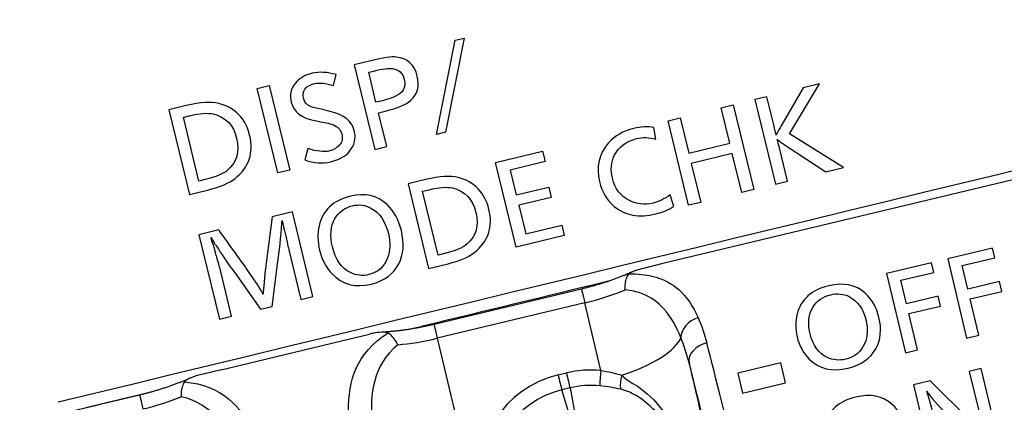
# Model space of a CAD drawing. Units: millimetres. Extents: x 0 to 298, y 0 to 210.
# Drawn here: x 161 to 167, y 93 to 95 of the extents above; entities that cross this region are included whole.
import ezdxf

# ---------------------------------------------------------------- set-up
doc = ezdxf.new("R2010")
doc.units = ezdxf.units.MM
doc.layers.get('0').update_dxf_attribs({"linetype": 'CONTINUOUS'})
doc.layers.get('Defpoints').update_dxf_attribs({"linetype": 'CONTINUOUS'})
for name, color, linetype in [('1', 7, 'CONTINUOUS'), ('2', 7, 'CONTINUOUS'), ('3', 7, 'CONTINUOUS')]:
    doc.layers.add(name, color=color, linetype=linetype)
doc.styles.add('IDEAS_KANJI', font='simplex.shx', dxfattribs={"bigfont": 'bigfont'})
doc.dimstyles.new('PBS', dxfattribs={"dimtxt": 1.25, "dimasz": 1, "dimexe": 0.25, "dimexo": 0.25, "dimgap": 0.3, "dimtad": 1, "dimtoh": 1, "dimdec": 0, "dimzin": 0, "dimdsep": 46, "dimtxsty": 'IDEAS_KANJI', "dimblk": 'OPEN', "dimcen": 0, "dimclrd": 1, "dimclre": 1, "dimclrt": 1, "dimadec": 0, "dimazin": 0, "dimtfac": 1, "dimtdec": 0, "dimtmove": 0, "dimatfit": 3, "dimldrblk": 'OPEN', "dimfxl": 1, "dimtolj": 1, "dimtzin": 0, "dimarcsym": 0})

# ---------------------------------------------------------------- blocks, each defined once
blk = doc.blocks.new('_OPEN')
at = {"color": 0, "linetype": 'ByBlock'}
for p, q in [((-1, 0.166667), (0, 0)), ((-1, -0.166667), (0, 0)), ((0, 0), (-1, 0))]:
    blk.add_line(p, q, dxfattribs=at)
blk = doc.blocks.new('*D20')
at = {"layer": '1', "color": 1, "linetype": 'Continuous', "lineweight": -2}
for p, q in [((248.9989, 98.3861), (248.9989, 61.246)), ((156.0945, 91.3531), (156.0945, 61.246)), ((156.8445, 61.496), (248.2489, 61.496))]:
    blk.add_line(p, q, dxfattribs=at)
at = {"layer": 'Defpoints', "color": 0, "linetype": 'Continuous'}
for p in [(248.9989, 98.6361), (156.0945, 91.6031), (248.9989, 61.496)]:
    blk.add_point(p, dxfattribs=at)
at = {"layer": '1', "color": 1, "linetype": 'Continuous', "lineweight": -2, "xscale": 0.75, "yscale": 0.75, "zscale": 0.75, "rotation": 180}
blk.add_blockref('_OPEN', (156.0945, 61.496), dxfattribs=at)
at = {"layer": '1', "color": 1, "linetype": 'Continuous', "lineweight": -2, "xscale": 0.75, "yscale": 0.75, "zscale": 0.75}
blk.add_blockref('_OPEN', (248.9989, 61.496), dxfattribs=at)
at = {"layer": '1', "color": 1, "linetype": 'Continuous', "insert": (198.2155, 62.421), "char_height": 1.25, "attachment_point": 5, "style": 'IDEAS_KANJI'}
blk.add_mtext('\\A1;371.5（外形寸法）', dxfattribs=at)
blk = doc.blocks.new('*D35')
at = {"layer": '1', "color": 1, "linetype": 'Continuous', "lineweight": -2}
for p, q in [((169.9572, 99.3837), (169.9572, 68.7281)), ((157.9695, 71.0181), (157.9695, 68.7281)), ((158.7195, 68.9781), (169.2072, 68.9781))]:
    blk.add_line(p, q, dxfattribs=at)
at = {"layer": 'Defpoints', "color": 0, "linetype": 'Continuous'}
for p in [(169.9572, 99.6337), (157.9695, 71.2681), (169.9572, 68.9781)]:
    blk.add_point(p, dxfattribs=at)
at = {"layer": '1', "color": 1, "linetype": 'Continuous', "lineweight": -2, "xscale": 0.75, "yscale": 0.75, "zscale": 0.75, "rotation": 180}
blk.add_blockref('_OPEN', (157.9695, 68.9781), dxfattribs=at)
at = {"layer": '1', "color": 1, "linetype": 'Continuous', "lineweight": -2, "xscale": 0.75, "yscale": 0.75, "zscale": 0.75}
blk.add_blockref('_OPEN', (169.9572, 68.9781), dxfattribs=at)
at = {"layer": '1', "color": 1, "linetype": 'Continuous', "insert": (163.9634, 69.9031), "char_height": 1.25, "attachment_point": 5, "style": 'IDEAS_KANJI'}
blk.add_mtext('\\A1;48', dxfattribs=at)

msp = doc.modelspace()

# ---------------------------------------------------------------- linework, layer by layer
at = {"layer": '1', "color": 80, "linetype": 'Continuous'}
for p, q in [((167.4127, 94.0015), (164.6415, 93.3362)), ((164.6415, 93.3362), (164.5309, 93.3096)), ((164.1798, 93.1925), (163.3442, 92.9919)), ((162.8669, 92.9102), (162.9775, 92.9367)), ((162.1376, 92.7351), (162.8669, 92.9102)), ((162.1376, 92.7351), (162.0271, 92.7085)), ((161.6759, 92.5914), (161.3709, 92.5181))]:
    msp.add_line(p, q, dxfattribs=at)
at = {"layer": '1', "color": 51, "linetype": 'Continuous'}
for p, q in [((164.1982, 93.1136), (163.3626, 92.913)), ((164.2895, 92.7302), (164.1982, 93.1136)), ((163.2872, 92.9831), (163.2881, 92.9793)), ((163.3626, 92.913), (164.0197, 90.1562)), ((164.0476, 92.7055), (164.0942, 92.7167)), ((164.1147, 92.6318), (164.0681, 92.6206)), ((164.1695, 92.292), (164.0681, 92.6206)), ((164.1147, 92.6318), (164.1775, 92.294))]:
    msp.add_line(p, q, dxfattribs=at)
for centre, major_axis, ratio, start_param, end_param in [((572.4364, 104.2906), (1108.5584, 237.4726), 0.070493, 1.922442, 1.935686), ((573.262, 104.2435), (1109.8042, 237.6135), 0.070526, 1.933016, 1.934028), ((164.2089, 93.0709), (0.0292, -0.1215), 0.004357, 3.141667, 4.352924), ((164.1599, 93.2642), (0.4864, 0.116), 0.31091, 4.716978, 5.219144), ((528.5466, 103.0073), (1039.7659, 225.4491), 0.067502, 1.91507, 1.915141), ((163.3734, 92.8703), (0.0292, -0.1215), 0.004357, 3.141667, 4.352924), ((164.8633, 92.9355), (-0.1139, -0.0515), 0.773911, 4.567819, 5.934136), ((163.3243, 93.0636), (0.4864, 0.116), 0.31091, 4.247444, 4.716978), ((164.26, 92.844), (-0.4864, -0.1159), 0.35177, 1.797723, 2.908099), ((164.9115, 92.8016), (-0.1211, -0.0311), 0.706946, 4.704135, 6.243142), ((165.1798, 91.4434), (-0.4626, 2.0298), 0.026365, 4.646428, 5.497889), ((165.0579, 91.4157), (-0.4334, 1.9082), 0.028327, 4.646472, 5.497933), ((164.1818, 92.1647), (0.5714, 0.0696), 0.967709, 1.688996, 3.250759), ((164.054, 92.6799), (0.0175, -0.0729), 0.004357, 4.352924, 5.661921), ((164.2183, 92.1734), (0.5313, 0.222), 0.966849, 1.06223, 1.405213), ((164.1006, 92.6911), (0.0175, -0.0729), 0.004357, 4.352924, 5.661921), ((164.296, 92.7046), (-0.0074, -0.0746), 0.12635, 4.37505, 5.688314), ((164.4316, 92.6823), (-0.0177, -0.0729), 0.363827, 4.508049, 5.721215), ((164.2248, 92.1478), (0.3624, 0.3481), 0.983176, 0.693699, 1.036683), ((571.7448, 104.2014), (1107.4719, 237.215), 0.070428, 1.934906, 1.935405), ((161.7051, 92.4698), (-0.0292, 0.1215), 0.004357, 0.000074, 1.211331), ((164.1883, 92.1391), (-0.4869, 0.1218), 0.985584, 5.196149, 6.757912), ((161.656, 92.6631), (0.4864, 0.116), 0.31091, 4.716978, 5.186512)]:
    msp.add_ellipse(centre, major_axis=major_axis, ratio=ratio, start_param=start_param, end_param=end_param, dxfattribs=at)
at = {"layer": '1', "color": 80, "linetype": 'Continuous'}
for points, knots in [([(164.468, 93.2897), (164.4662, 93.2889), (164.4589, 93.2855), (164.4454, 93.2795), (164.4274, 93.2719), (164.409, 93.2644), (164.3899, 93.257), (164.3704, 93.2497), (164.3505, 93.2425), (164.3301, 93.2355), (164.3094, 93.2287), (164.2884, 93.2221), (164.267, 93.2157), (164.2455, 93.2095), (164.2237, 93.2036), (164.2018, 93.1979), (164.1871, 93.1942), (164.1798, 93.1925)], [0, 0, 0, 0, 0.021894, 0.090472, 0.159361, 0.228528, 0.29794, 0.367568, 0.437387, 0.507371, 0.577497, 0.647745, 0.718094, 0.788526, 0.859023, 0.929567, 1, 1, 1, 1]), ([(164.4275, 93.1883), (164.4274, 93.1889), (164.4274, 93.1894), (164.4269, 93.2012), (164.4273, 93.2123), (164.4299, 93.2348), (164.4326, 93.2462), (164.4402, 93.2654), (164.4452, 93.2735), (164.451, 93.2792)], [0, 0, 0, 0, 0.014037, 0.014037, 0.301704, 0.301704, 0.650665, 0.650665, 1, 1, 1, 1]), ([(164.5309, 93.3096), (164.5163, 93.3061), (164.5016, 93.3021), (164.4812, 93.2952), (164.4748, 93.2927), (164.464, 93.2879), (164.4594, 93.2855), (164.454, 93.2818), (164.4523, 93.2805), (164.451, 93.2792)], [0, 0, 0, 0, 0.478122, 0.478122, 0.707696, 0.707696, 0.90085, 0.90085, 1, 1, 1, 1]), ([(163.3442, 92.9919), (163.3403, 92.9909), (163.3291, 92.9883), (163.3105, 92.9841), (163.2883, 92.9793), (163.2662, 92.9749), (163.2442, 92.9708), (163.2222, 92.9669), (163.2005, 92.9634), (163.1789, 92.9602), (163.1576, 92.9574), (163.1367, 92.9549), (163.116, 92.9527), (163.0957, 92.9508), (163.0759, 92.9493), (163.0594, 92.9482), (163.0497, 92.9478), (163.0464, 92.9476)], [0, 0, 0, 0, 0.03758, 0.109217, 0.180843, 0.252437, 0.323983, 0.395463, 0.46686, 0.538154, 0.609327, 0.680356, 0.75122, 0.821894, 0.892353, 0.962567, 1, 1, 1, 1]), ([(163.083, 92.9429), (163.0795, 92.9448), (163.0748, 92.9461), (163.0626, 92.9478), (163.0546, 92.948), (163.0317, 92.9469), (163.0161, 92.9447), (162.993, 92.9403), (162.9852, 92.9386), (162.9775, 92.9367)], [0, 0, 0, 0, 0.16525, 0.16525, 0.390516, 0.390516, 0.795899, 0.795899, 1, 1, 1, 1]), ([(163.1385, 92.8765), (163.1383, 92.8769), (163.138, 92.8774), (163.1349, 92.8836), (163.1319, 92.8891), (163.1219, 92.9057), (163.1144, 92.9159), (163.099, 92.9323), (163.0908, 92.9388), (163.083, 92.9429)], [0, 0, 0, 0, 0.014691, 0.014691, 0.199628, 0.199628, 0.599501, 0.599501, 1, 1, 1, 1]), ([(162.0271, 92.7085), (162.0066, 92.7036), (161.9859, 92.6975), (161.96, 92.6868), (161.953, 92.6835), (161.9418, 92.677), (161.9372, 92.6738), (161.9323, 92.669), (161.931, 92.6676), (161.9299, 92.6661)], [0, 0, 0, 0, 0.546366, 0.546366, 0.755762, 0.755762, 0.927637, 0.927637, 1, 1, 1, 1]), ([(161.9606, 92.6869), (161.96, 92.6867), (161.9538, 92.6838), (161.9415, 92.6784), (161.9236, 92.6708), (161.9051, 92.6633), (161.8861, 92.6558), (161.8666, 92.6485), (161.8467, 92.6414), (161.8263, 92.6344), (161.8056, 92.6276), (161.7845, 92.621), (161.7632, 92.6146), (161.7416, 92.6084), (161.7199, 92.6024), (161.698, 92.5967), (161.6833, 92.5931), (161.6759, 92.5914)], [0, 0, 0, 0, 0.007281, 0.076884, 0.146802, 0.217002, 0.287451, 0.35812, 0.428981, 0.500011, 0.571185, 0.642482, 0.713883, 0.785367, 0.856917, 0.928515, 1, 1, 1, 1]), ([(161.9299, 92.6661), (161.9247, 92.6588), (161.9203, 92.6493), (161.9139, 92.6275), (161.9117, 92.6149), (161.9103, 92.5956), (161.9101, 92.5894), (161.9102, 92.5826), (161.9102, 92.5821), (161.9102, 92.5816)], [0, 0, 0, 0, 0.402501, 0.402501, 0.804363, 0.804363, 0.985308, 0.985308, 1, 1, 1, 1])]:
    msp.add_open_spline(points, degree=3, knots=knots, dxfattribs=at)
at = {"layer": '1', "color": 51, "linetype": 'Continuous'}
for points, knots in [([(164.451, 93.2792), (164.4988, 93.2789), (164.5425, 93.2741), (164.6422, 93.2503), (164.6917, 93.2241), (164.7781, 93.1477), (164.8126, 93.0931), (164.8402, 93.0301)], [0, 0, 0, 0, 0.221629, 0.221629, 0.577711, 0.577711, 1, 1, 1, 1]), ([(164.7426, 92.9172), (164.7179, 92.9793), (164.6877, 93.0355), (164.6135, 93.1174), (164.5722, 93.1474), (164.4926, 93.177), (164.4614, 93.1844), (164.4275, 93.1883)], [0, 0, 0, 0, 0.445438, 0.445438, 0.807076, 0.807076, 1, 1, 1, 1]), ([(162.9531, 91.925), (162.9039, 92.1369), (162.8601, 92.3279), (162.8586, 92.6736), (162.9033, 92.8284), (163.083, 92.9429)], [0, 0, 0, 0, 0.5, 0.5, 1, 1, 1, 1]), ([(163.1385, 92.8765), (162.9959, 92.7576), (162.9807, 92.5993), (163.0028, 92.2661), (163.0441, 92.0885), (163.0886, 91.8976)], [0, 0, 0, 0, 0.5, 0.5, 1, 1, 1, 1]), ([(164.7896, 92.7739), (164.8025, 92.7177), (164.8153, 92.6611), (164.8374, 92.5647), (164.8468, 92.5239), (164.8557, 92.4864)], [0, 0, 0, 0, 0.582196, 0.582196, 1, 1, 1, 1]), ([(164.4092, 92.7034), (164.4347, 92.6734), (164.4763, 92.6566), (164.5097, 92.6322), (164.5676, 92.5899), (164.6191, 92.5375), (164.6872, 92.4314), (164.7098, 92.3794), (164.7235, 92.3258)], [0, 0, 0, 0, 0.240696, 0.240696, 0.240696, 0.665364, 0.665364, 1, 1, 1, 1]), ([(161.9299, 92.6661), (162.1409, 92.6454), (162.2491, 92.5273), (162.4018, 92.2179), (162.4482, 92.0275), (162.4995, 91.8161)], [0, 0, 0, 0, 0.5, 0.5, 1, 1, 1, 1]), ([(164.7039, 92.3008), (164.7026, 92.3057), (164.7013, 92.3107), (164.6851, 92.3669), (164.6613, 92.4163), (164.6027, 92.4979), (164.569, 92.5325), (164.4923, 92.589), (164.4478, 92.6133), (164.4025, 92.624)], [0, 0, 0, 0, 0.033125, 0.033125, 0.382951, 0.382951, 0.69003, 0.69003, 1, 1, 1, 1]), ([(162.3921, 91.7304), (162.346, 91.9209), (162.3032, 92.0982), (162.1741, 92.4056), (162.0902, 92.5401), (161.9102, 92.5816)], [0, 0, 0, 0, 0.5, 0.5, 1, 1, 1, 1])]:
    msp.add_open_spline(points, degree=3, knots=knots, dxfattribs=at)
for points in [[(164.8402, 93.0301), (164.8594, 92.9865), (164.8773, 92.939), (164.8905, 92.8874)], [(164.7896, 92.7739), (164.7769, 92.8247), (164.76, 92.8725), (164.7426, 92.9172)], [(164.2895, 92.7302), (164.3311, 92.7242), (164.3717, 92.7152), (164.4092, 92.7034)], [(164.4025, 92.624), (164.3653, 92.6328), (164.3252, 92.6391), (164.2846, 92.6433)]]:
    msp.add_open_spline(points, degree=3, dxfattribs=at)
at = {"layer": '2', "color": 7, "linetype": 'Continuous'}
for p, q in [((163.3583, 94.0692), (163.4637, 94.6029)), ((163.515, 94.6153), (163.4092, 94.0816)), ((163.4637, 94.6029), (163.515, 94.6153)), ((162.3414, 94.3301), (162.4097, 94.3468)), ((162.4581, 93.8505), (162.3414, 94.3301)), ((162.4097, 94.3468), (162.5262, 93.8671)), ((164.9713, 94.2199), (165.0395, 94.2365)), ((165.02, 94.0189), (164.9713, 94.2199)), ((165.0395, 94.2365), (165.156, 93.7569)), ((164.6706, 94.1468), (164.7389, 94.1634)), ((164.7389, 94.1634), (164.7878, 93.9624)), ((164.7872, 93.6672), (164.6706, 94.1468)), ((163.4092, 94.0816), (163.3583, 94.0692)), ((164.7878, 93.9624), (165.02, 94.0189)), ((163.6929, 93.9092), (163.9595, 93.974)), ((163.9595, 93.974), (163.9739, 93.9153)), ((165.0343, 93.9602), (164.802, 93.9037)), ((165.0877, 93.7402), (165.0343, 93.9602)), ((163.8095, 93.4296), (163.6929, 93.9092)), ((163.9739, 93.9153), (163.7754, 93.8671)), ((164.802, 93.9037), (164.8553, 93.6838)), ((162.5262, 93.8671), (162.4581, 93.8505)), ((163.7754, 93.8671), (163.8097, 93.7258)), ((163.8097, 93.7258), (163.9943, 93.7706)), ((163.9943, 93.7706), (164.0086, 93.7121)), ((164.0086, 93.7121), (163.824, 93.6673)), ((165.156, 93.7569), (165.0877, 93.7402)), ((163.824, 93.6673), (163.8635, 93.5049)), ((164.8553, 93.6838), (164.7872, 93.6672)), ((163.8635, 93.5049), (164.0682, 93.5547)), ((164.0682, 93.5547), (164.0824, 93.4959)), ((164.0824, 93.4959), (163.8095, 93.4296))]:
    msp.add_line(p, q, dxfattribs=at)
for points, knots in [([(162.891, 94.4637), (162.891, 94.4637), (162.9858, 94.4867), (162.9858, 94.4867), (163.0559, 94.5038), (163.1041, 94.5108), (163.1304, 94.5079), (163.1935, 94.5005), (163.233, 94.4643), (163.2489, 94.3992), (163.2628, 94.3419), (163.2501, 94.2959), (163.2107, 94.2611), (163.1851, 94.2385), (163.1375, 94.2186), (163.0678, 94.2018), (163.0678, 94.2018), (163.0293, 94.1924), (163.0293, 94.1924), (163.0293, 94.1924), (163.0759, 94.0006), (163.0759, 94.0006), (163.0759, 94.0006), (163.0076, 93.9841), (163.0076, 93.9841), (163.0076, 93.9841), (162.891, 94.4637), (162.891, 94.4637)], [0, 0, 0, 0, 0.111111, 0.111111, 0.111111, 0.222222, 0.222222, 0.222222, 0.333333, 0.333333, 0.333333, 0.444444, 0.444444, 0.444444, 0.555556, 0.555556, 0.555556, 0.666667, 0.666667, 0.666667, 0.777778, 0.777778, 0.777778, 0.888889, 0.888889, 0.888889, 1, 1, 1, 1]), ([(162.9735, 94.4215), (162.9735, 94.4215), (163.015, 94.2511), (163.015, 94.2511), (163.015, 94.2511), (163.0524, 94.2602), (163.0524, 94.2602), (163.1171, 94.276), (163.1559, 94.2958), (163.1687, 94.3198), (163.1786, 94.3386), (163.1808, 94.3589), (163.1755, 94.381), (163.1667, 94.4171), (163.1448, 94.4376), (163.1095, 94.4424), (163.088, 94.4453), (163.0522, 94.4407), (163.0024, 94.4285), (163.0024, 94.4285), (162.9735, 94.4215), (162.9735, 94.4215)], [0, 0, 0, 0, 0.142857, 0.142857, 0.142857, 0.285714, 0.285714, 0.285714, 0.428571, 0.428571, 0.428571, 0.571429, 0.571429, 0.571429, 0.714286, 0.714286, 0.714286, 0.857143, 0.857143, 0.857143, 1, 1, 1, 1]), ([(162.7892, 94.4085), (162.7892, 94.4085), (162.7751, 94.3461), (162.7751, 94.3461), (162.7306, 94.3604), (162.6946, 94.3641), (162.6672, 94.3575), (162.6149, 94.3448), (162.5944, 94.3157), (162.6055, 94.2701), (162.6099, 94.2522), (162.6211, 94.2387), (162.6397, 94.2297), (162.6486, 94.2254), (162.6674, 94.2199), (162.6961, 94.2133), (162.6961, 94.2133), (162.7545, 94.1997), (162.7545, 94.1997), (162.833, 94.1815), (162.8789, 94.1451), (162.8922, 94.0901), (162.9026, 94.0471), (162.8937, 94.0084), (162.8656, 93.9739), (162.8428, 93.9456), (162.8073, 93.9256), (162.759, 93.9139), (162.7118, 93.9024), (162.6625, 93.9059), (162.6109, 93.9242), (162.6109, 93.9242), (162.6282, 93.9885), (162.6282, 93.9885), (162.6801, 93.9726), (162.7203, 93.9682), (162.7485, 93.975), (162.7741, 93.9812), (162.7941, 93.9926), (162.8088, 94.0092), (162.8231, 94.0254), (162.8274, 94.0454), (162.8217, 94.0692), (162.8163, 94.0913), (162.8031, 94.1079), (162.7822, 94.1189), (162.7677, 94.1264), (162.744, 94.1332), (162.711, 94.1394), (162.711, 94.1394), (162.669, 94.1475), (162.669, 94.1475), (162.5928, 94.1619), (162.548, 94.1966), (162.5346, 94.2515), (162.5248, 94.2918), (162.5327, 94.3279), (162.5584, 94.36), (162.5795, 94.3866), (162.6112, 94.4051), (162.6536, 94.4155), (162.6942, 94.4253), (162.7393, 94.4229), (162.7892, 94.4085)], [0, 0, 0, 0, 0.047619, 0.047619, 0.047619, 0.095238, 0.095238, 0.095238, 0.142857, 0.142857, 0.142857, 0.190476, 0.190476, 0.190476, 0.238095, 0.238095, 0.238095, 0.285714, 0.285714, 0.285714, 0.333333, 0.333333, 0.333333, 0.380952, 0.380952, 0.380952, 0.428571, 0.428571, 0.428571, 0.47619, 0.47619, 0.47619, 0.52381, 0.52381, 0.52381, 0.571429, 0.571429, 0.571429, 0.619048, 0.619048, 0.619048, 0.666667, 0.666667, 0.666667, 0.714286, 0.714286, 0.714286, 0.761905, 0.761905, 0.761905, 0.809524, 0.809524, 0.809524, 0.857143, 0.857143, 0.857143, 0.904762, 0.904762, 0.904762, 0.952381, 0.952381, 0.952381, 1, 1, 1, 1]), ([(165.2311, 94.2831), (165.2311, 94.2831), (165.2702, 94.1227), (165.2702, 94.1227), (165.2762, 94.0982), (165.2803, 94.079), (165.2826, 94.0651), (165.2944, 94.0868), (165.3043, 94.1044), (165.3122, 94.118), (165.3122, 94.118), (165.4371, 94.3331), (165.4371, 94.3331), (165.4371, 94.3331), (165.5291, 94.3555), (165.5291, 94.3555), (165.5291, 94.3555), (165.3581, 94.0731), (165.3581, 94.0731), (165.3581, 94.0731), (165.6653, 93.8806), (165.6653, 93.8806), (165.6653, 93.8806), (165.5654, 93.8563), (165.5654, 93.8563), (165.5654, 93.8563), (165.3456, 94.0005), (165.3456, 94.0005), (165.3323, 94.0093), (165.3135, 94.0226), (165.2892, 94.0404), (165.2932, 94.0266), (165.2975, 94.0104), (165.3019, 93.9921), (165.3019, 93.9921), (165.3478, 93.8035), (165.3478, 93.8035), (165.3478, 93.8035), (165.2795, 93.7869), (165.2795, 93.7869), (165.2795, 93.7869), (165.163, 94.2665), (165.163, 94.2665), (165.163, 94.2665), (165.2311, 94.2831), (165.2311, 94.2831)], [0, 0, 0, 0, 0.066667, 0.066667, 0.066667, 0.133333, 0.133333, 0.133333, 0.2, 0.2, 0.2, 0.266667, 0.266667, 0.266667, 0.333333, 0.333333, 0.333333, 0.4, 0.4, 0.4, 0.466667, 0.466667, 0.466667, 0.533333, 0.533333, 0.533333, 0.6, 0.6, 0.6, 0.666667, 0.666667, 0.666667, 0.733333, 0.733333, 0.733333, 0.8, 0.8, 0.8, 0.866667, 0.866667, 0.866667, 0.933333, 0.933333, 0.933333, 1, 1, 1, 1]), ([(161.8407, 94.2084), (161.8407, 94.2084), (161.9399, 94.2324), (161.9399, 94.2324), (162.0197, 94.2519), (162.0813, 94.2558), (162.1247, 94.2442), (162.2176, 94.2197), (162.2757, 94.1595), (162.2989, 94.0639), (162.3233, 93.9635), (162.2957, 93.8821), (162.2165, 93.8195), (162.1827, 93.7928), (162.1329, 93.7715), (162.0671, 93.7555), (162.0671, 93.7555), (161.9574, 93.7288), (161.9574, 93.7288), (161.9574, 93.7288), (161.8407, 94.2084), (161.8407, 94.2084)], [0, 0, 0, 0, 0.142857, 0.142857, 0.142857, 0.285714, 0.285714, 0.285714, 0.428571, 0.428571, 0.428571, 0.571429, 0.571429, 0.571429, 0.714286, 0.714286, 0.714286, 0.857143, 0.857143, 0.857143, 1, 1, 1, 1]), ([(161.9234, 94.1662), (161.9234, 94.1662), (162.0113, 93.8041), (162.0113, 93.8041), (162.0113, 93.8041), (162.0471, 93.8128), (162.0471, 93.8128), (162.1077, 93.8276), (162.1504, 93.8458), (162.1752, 93.8678), (162.2265, 93.9131), (162.2432, 93.9727), (162.2253, 94.0466), (162.2068, 94.1226), (162.1626, 94.1687), (162.0925, 94.1851), (162.0614, 94.1924), (162.0171, 94.1891), (161.9599, 94.1751), (161.9598, 94.1751), (161.9234, 94.1662), (161.9234, 94.1662)], [0, 0, 0, 0, 0.142857, 0.142857, 0.142857, 0.285714, 0.285714, 0.285714, 0.428571, 0.428571, 0.428571, 0.571429, 0.571429, 0.571429, 0.714286, 0.714286, 0.714286, 0.857143, 0.857143, 0.857143, 1, 1, 1, 1]), ([(164.5901, 94.1081), (164.5901, 94.1081), (164.6003, 94.0419), (164.6003, 94.0419), (164.5621, 94.0525), (164.5258, 94.0537), (164.4916, 94.0454), (164.4324, 94.031), (164.3905, 93.9988), (164.3659, 93.949), (164.3474, 93.9107), (164.3439, 93.868), (164.3554, 93.8204), (164.3697, 93.7614), (164.402, 93.7191), (164.4522, 93.6937), (164.4934, 93.6729), (164.5376, 93.6682), (164.5851, 93.6797), (164.6161, 93.6872), (164.6488, 93.7027), (164.6829, 93.726), (164.6829, 93.726), (164.704, 93.6608), (164.704, 93.6608), (164.6734, 93.6416), (164.6388, 93.6275), (164.6006, 93.6182), (164.5057, 93.5951), (164.4274, 93.6092), (164.3659, 93.6606), (164.3246, 93.6951), (164.2967, 93.742), (164.2823, 93.8013), (164.2616, 93.8864), (164.2781, 93.959), (164.3315, 94.019), (164.3684, 94.0607), (164.4168, 94.0888), (164.4766, 94.1034), (164.5162, 94.113), (164.5539, 94.1144), (164.5901, 94.1081)], [0, 0, 0, 0, 0.071429, 0.071429, 0.071429, 0.142857, 0.142857, 0.142857, 0.214286, 0.214286, 0.214286, 0.285714, 0.285714, 0.285714, 0.357143, 0.357143, 0.357143, 0.428571, 0.428571, 0.428571, 0.5, 0.5, 0.5, 0.571429, 0.571429, 0.571429, 0.642857, 0.642857, 0.642857, 0.714286, 0.714286, 0.714286, 0.785714, 0.785714, 0.785714, 0.857143, 0.857143, 0.857143, 0.928571, 0.928571, 0.928571, 1, 1, 1, 1]), ([(163.1969, 93.7887), (163.1969, 93.7887), (163.2959, 93.8127), (163.2959, 93.8127), (163.3757, 93.8322), (163.4375, 93.836), (163.4809, 93.8245), (163.5737, 93.7998), (163.6317, 93.7397), (163.6548, 93.6442), (163.6793, 93.5438), (163.6519, 93.4624), (163.5725, 93.3997), (163.5387, 93.373), (163.489, 93.3517), (163.4232, 93.3357), (163.4232, 93.3357), (163.3135, 93.309), (163.3135, 93.309), (163.3135, 93.309), (163.1969, 93.7887), (163.1969, 93.7887)], [0, 0, 0, 0, 0.142857, 0.142857, 0.142857, 0.285714, 0.285714, 0.285714, 0.428571, 0.428571, 0.428571, 0.571429, 0.571429, 0.571429, 0.714286, 0.714286, 0.714286, 0.857143, 0.857143, 0.857143, 1, 1, 1, 1]), ([(163.2794, 93.7466), (163.2794, 93.7466), (163.3674, 93.3843), (163.3674, 93.3843), (163.3674, 93.3843), (163.4031, 93.393), (163.4031, 93.393), (163.4638, 93.4077), (163.5065, 93.4261), (163.5313, 93.4479), (163.5825, 93.4934), (163.5993, 93.5531), (163.5813, 93.627), (163.5629, 93.703), (163.5187, 93.7491), (163.4486, 93.7654), (163.4174, 93.7726), (163.3732, 93.7693), (163.316, 93.7554), (163.316, 93.7554), (163.2794, 93.7466), (163.2794, 93.7466)], [0, 0, 0, 0, 0.142857, 0.142857, 0.142857, 0.285714, 0.285714, 0.285714, 0.428571, 0.428571, 0.428571, 0.571429, 0.571429, 0.571429, 0.714286, 0.714286, 0.714286, 0.857143, 0.857143, 0.857143, 1, 1, 1, 1]), ([(162.8699, 93.7187), (162.9525, 93.7388), (163.0217, 93.7229), (163.0775, 93.6712), (163.1166, 93.635), (163.1438, 93.5859), (163.1588, 93.5239), (163.1762, 93.4524), (163.1712, 93.3892), (163.1438, 93.3345), (163.1151, 93.2767), (163.0634, 93.2388), (162.9889, 93.2207), (162.8973, 93.1984), (162.8232, 93.2174), (162.7666, 93.2777), (162.7316, 93.3146), (162.7078, 93.3597), (162.695, 93.4124), (162.6833, 93.4602), (162.6828, 93.5064), (162.693, 93.551), (162.7131, 93.639), (162.7721, 93.6949), (162.8699, 93.7187)], [0, 0, 0, 0, 0.125, 0.125, 0.125, 0.25, 0.25, 0.25, 0.375, 0.375, 0.375, 0.5, 0.5, 0.5, 0.625, 0.625, 0.625, 0.75, 0.75, 0.75, 0.875, 0.875, 0.875, 1, 1, 1, 1]), ([(162.8814, 93.6642), (162.8368, 93.6534), (162.8038, 93.6293), (162.7822, 93.5919), (162.7574, 93.5486), (162.7527, 93.4949), (162.7683, 93.4309), (162.7856, 93.3597), (162.8195, 93.3113), (162.87, 93.2858), (162.9029, 93.2691), (162.9377, 93.2653), (162.9743, 93.2742), (163.0261, 93.2868), (163.0617, 93.3184), (163.0809, 93.369), (163.0963, 93.4093), (163.0977, 93.4552), (163.0853, 93.5064), (163.0683, 93.5764), (163.0354, 93.6248), (162.9866, 93.6515), (162.9545, 93.6692), (162.9194, 93.6734), (162.8814, 93.6642)], [0, 0, 0, 0, 0.125, 0.125, 0.125, 0.25, 0.25, 0.25, 0.375, 0.375, 0.375, 0.5, 0.5, 0.5, 0.625, 0.625, 0.625, 0.75, 0.75, 0.75, 0.875, 0.875, 0.875, 1, 1, 1, 1]), ([(162.5411, 93.6294), (162.5411, 93.6294), (162.6576, 93.1497), (162.6576, 93.1497), (162.6576, 93.1497), (162.5894, 93.1331), (162.5894, 93.1331), (162.5894, 93.1331), (162.5228, 93.4069), (162.5228, 93.4069), (162.5205, 93.4165), (162.5141, 93.4449), (162.5034, 93.4921), (162.5034, 93.4922), (162.4928, 93.5364), (162.4928, 93.5364), (162.4911, 93.5435), (162.4892, 93.5521), (162.4872, 93.5623), (162.4864, 93.5671), (162.4858, 93.5707), (162.4853, 93.5728), (162.4846, 93.5755), (162.4837, 93.5785), (162.4826, 93.5815), (162.4826, 93.5815), (162.4823, 93.5785), (162.4823, 93.5784), (162.4816, 93.5673), (162.4804, 93.5505), (162.4788, 93.5279), (162.4763, 93.488), (162.4698, 93.4281), (162.4593, 93.3481), (162.4593, 93.3481), (162.4261, 93.0934), (162.4261, 93.0934), (162.4261, 93.0934), (162.3596, 93.0773), (162.3596, 93.0773), (162.3596, 93.0773), (162.2123, 93.2882), (162.2123, 93.2882), (162.2123, 93.2882), (162.1855, 93.3233), (162.1855, 93.3233), (162.1855, 93.3233), (162.1544, 93.3701), (162.1544, 93.3701), (162.122, 93.418), (162.1032, 93.4462), (162.098, 93.4548), (162.0902, 93.4676), (162.0844, 93.4772), (162.0803, 93.4838), (162.0806, 93.483), (162.0812, 93.4797), (162.0825, 93.4739), (162.0827, 93.4726), (162.0863, 93.4619), (162.0933, 93.4419), (162.0961, 93.4335), (162.0988, 93.4244), (162.1011, 93.4145), (162.1023, 93.4105), (162.1034, 93.4066), (162.1043, 93.4028), (162.1051, 93.4003), (162.107, 93.3938), (162.1097, 93.383), (162.1129, 93.3717), (162.1163, 93.3595), (162.1201, 93.3463), (162.1254, 93.3282), (162.129, 93.315), (162.1309, 93.3068), (162.1309, 93.3068), (162.1964, 93.0377), (162.1964, 93.0377), (162.1964, 93.0377), (162.1281, 93.021), (162.1281, 93.021), (162.1281, 93.021), (162.0116, 93.5006), (162.0116, 93.5006), (162.0116, 93.5006), (162.1239, 93.5279), (162.1239, 93.5279), (162.1239, 93.5278), (162.2794, 93.3108), (162.2794, 93.3108), (162.2794, 93.3108), (162.3044, 93.2748), (162.3044, 93.2748), (162.3398, 93.2232), (162.3635, 93.1862), (162.3752, 93.1637), (162.3761, 93.1964), (162.3821, 93.255), (162.3932, 93.3393), (162.3932, 93.3393), (162.4265, 93.6015), (162.4265, 93.6015), (162.4265, 93.6015), (162.5411, 93.6294), (162.5411, 93.6294)], [0, 0, 0, 0, 0.028571, 0.028571, 0.028571, 0.057143, 0.057143, 0.057143, 0.085714, 0.085714, 0.085714, 0.114286, 0.114286, 0.114286, 0.142857, 0.142857, 0.142857, 0.171429, 0.171429, 0.171429, 0.2, 0.2, 0.2, 0.228571, 0.228571, 0.228571, 0.257143, 0.257143, 0.257143, 0.285714, 0.285714, 0.285714, 0.314286, 0.314286, 0.314286, 0.342857, 0.342857, 0.342857, 0.371429, 0.371429, 0.371429, 0.4, 0.4, 0.4, 0.428571, 0.428571, 0.428571, 0.457143, 0.457143, 0.457143, 0.485714, 0.485714, 0.485714, 0.514286, 0.514286, 0.514286, 0.542857, 0.542857, 0.542857, 0.571429, 0.571429, 0.571429, 0.6, 0.6, 0.6, 0.628571, 0.628571, 0.628571, 0.657143, 0.657143, 0.657143, 0.685714, 0.685714, 0.685714, 0.714286, 0.714286, 0.714286, 0.742857, 0.742857, 0.742857, 0.771429, 0.771429, 0.771429, 0.8, 0.8, 0.8, 0.828571, 0.828571, 0.828571, 0.857143, 0.857143, 0.857143, 0.885714, 0.885714, 0.885714, 0.914286, 0.914286, 0.914286, 0.942857, 0.942857, 0.942857, 0.971429, 0.971429, 0.971429, 1, 1, 1, 1])]:
    msp.add_open_spline(points, degree=3, knots=knots, dxfattribs=at)
at = {"layer": '3', "color": 7, "linetype": 'Continuous'}
for p, q in [((166.5103, 93.425), (166.2556, 93.3639)), ((166.5234, 93.37), (166.5103, 93.425)), ((166.3371, 93.3253), (166.5234, 93.37)), ((166.1635, 93.3418), (165.9088, 93.2806)), ((166.1766, 93.2868), (166.1635, 93.3418)), ((166.2556, 93.3639), (166.3628, 92.9144)), ((166.369, 93.1912), (166.3371, 93.3253)), ((165.9088, 93.2806), (166.0159, 92.8312)), ((165.9902, 93.242), (166.1766, 93.2868)), ((166.0222, 93.108), (165.9902, 93.242)), ((166.5485, 93.2343), (166.369, 93.1912)), ((166.5616, 93.1793), (166.5485, 93.2343)), ((166.2016, 93.151), (166.0222, 93.108)), ((166.2148, 93.096), (166.2016, 93.151)), ((166.3821, 93.1362), (166.5616, 93.1793)), ((166.0353, 93.0529), (166.2148, 93.096)), ((166.4311, 92.9308), (166.3821, 93.1362)), ((166.0842, 92.8476), (166.0353, 93.0529)), ((166.3628, 92.9144), (166.4311, 92.9308)), ((166.0159, 92.8312), (166.0842, 92.8476)), ((165.3088, 92.7741), (165.0656, 92.7157)), ((165.3359, 92.6603), (165.3088, 92.7741)), ((165.0656, 92.7157), (165.0927, 92.6019)), ((165.0927, 92.6019), (165.3359, 92.6603))]:
    msp.add_line(p, q, dxfattribs=at)
for points, knots in [([(165.5818, 93.211), (165.6644, 93.2308), (165.733, 93.2168), (165.7877, 93.1689), (165.826, 93.1353), (165.852, 93.0894), (165.8659, 93.0313), (165.8819, 92.9642), (165.8757, 92.9049), (165.8474, 92.8532), (165.8176, 92.7985), (165.7655, 92.7622), (165.6909, 92.7443), (165.5993, 92.7223), (165.5259, 92.7393), (165.4705, 92.7952), (165.4365, 92.8297), (165.4136, 92.8716), (165.4018, 92.921), (165.3911, 92.9659), (165.3913, 93.0092), (165.4024, 93.0513), (165.4241, 93.1343), (165.4839, 93.1875), (165.5818, 93.211)], [0, 0, 0, 0, 0.125, 0.125, 0.125, 0.25, 0.25, 0.25, 0.375, 0.375, 0.375, 0.5, 0.5, 0.5, 0.625, 0.625, 0.625, 0.75, 0.75, 0.75, 0.875, 0.875, 0.875, 1, 1, 1, 1]), ([(165.5922, 93.1599), (165.5476, 93.1492), (165.5143, 93.1261), (165.492, 93.0907), (165.4665, 93.0498), (165.4608, 92.9993), (165.4751, 92.9392), (165.491, 92.8725), (165.5239, 92.8274), (165.5738, 92.804), (165.6062, 92.7888), (165.6408, 92.7856), (165.6775, 92.7945), (165.7293, 92.8069), (165.7653, 92.837), (165.7854, 92.8848), (165.8015, 92.9229), (165.8038, 92.9659), (165.7924, 93.014), (165.7767, 93.0796), (165.7448, 93.1247), (165.6968, 93.1493), (165.6651, 93.1655), (165.6302, 93.169), (165.5922, 93.1599)], [0, 0, 0, 0, 0.125, 0.125, 0.125, 0.25, 0.25, 0.25, 0.375, 0.375, 0.375, 0.5, 0.5, 0.5, 0.625, 0.625, 0.625, 0.75, 0.75, 0.75, 0.875, 0.875, 0.875, 1, 1, 1, 1]), ([(166.446, 92.7415), (166.446, 92.7415), (166.5531, 92.292), (166.5531, 92.292), (166.5531, 92.292), (166.4647, 92.2708), (166.4647, 92.2708), (166.4647, 92.2708), (166.2547, 92.4783), (166.2547, 92.4783), (166.1971, 92.5351), (166.1578, 92.5801), (166.1367, 92.6131), (166.1523, 92.5656), (166.1678, 92.5097), (166.1832, 92.4451), (166.1832, 92.4451), (166.2377, 92.2163), (166.2377, 92.2163), (166.2377, 92.2163), (166.1694, 92.1999), (166.1694, 92.1999), (166.1694, 92.1999), (166.0623, 92.6494), (166.0623, 92.6494), (166.0623, 92.6494), (166.1559, 92.6718), (166.1559, 92.6718), (166.1559, 92.6718), (166.3826, 92.4468), (166.3826, 92.4468), (166.4235, 92.4062), (166.4556, 92.3685), (166.479, 92.3336), (166.4635, 92.3772), (166.4471, 92.4356), (166.4296, 92.5088), (166.4296, 92.5088), (166.378, 92.7252), (166.378, 92.7252), (166.378, 92.7252), (166.446, 92.7415), (166.446, 92.7415)], [0, 0, 0, 0, 0.071429, 0.071429, 0.071429, 0.142857, 0.142857, 0.142857, 0.214286, 0.214286, 0.214286, 0.285714, 0.285714, 0.285714, 0.357143, 0.357143, 0.357143, 0.428571, 0.428571, 0.428571, 0.5, 0.5, 0.5, 0.571429, 0.571429, 0.571429, 0.642857, 0.642857, 0.642857, 0.714286, 0.714286, 0.714286, 0.785714, 0.785714, 0.785714, 0.857143, 0.857143, 0.857143, 0.928571, 0.928571, 0.928571, 1, 1, 1, 1]), ([(165.7353, 92.5797), (165.8179, 92.5996), (165.8865, 92.5855), (165.9412, 92.5376), (165.9795, 92.504), (166.0055, 92.4581), (166.0193, 92.4001), (166.0353, 92.333), (166.0292, 92.2736), (166.0009, 92.2219), (165.9711, 92.1672), (165.9189, 92.1309), (165.8444, 92.1131), (165.7528, 92.0911), (165.6793, 92.108), (165.6239, 92.1639), (165.59, 92.1984), (165.5671, 92.2403), (165.5553, 92.2898), (165.5446, 92.3346), (165.5448, 92.378), (165.5559, 92.42), (165.5776, 92.503), (165.6374, 92.5562), (165.7353, 92.5797)], [0, 0, 0, 0, 0.125, 0.125, 0.125, 0.25, 0.25, 0.25, 0.375, 0.375, 0.375, 0.5, 0.5, 0.5, 0.625, 0.625, 0.625, 0.75, 0.75, 0.75, 0.875, 0.875, 0.875, 1, 1, 1, 1])]:
    msp.add_open_spline(points, degree=3, knots=knots, dxfattribs=at)

# ---------------------------------------------------------------- dimensions: what is measured, and where the dimension line sits
at = {"layer": '1', "color": 1, "linetype": 'Continuous'}
for base, p1, p2, text, picture, middle in [((169.9572, 68.9781), (157.9695, 71.2681), (169.9572, 99.6337), '48', '*D35', (163.9634, 68.9781)), ((248.9989, 61.496), (156.0945, 91.6031), (248.9989, 98.6361), '371.5（外形寸法）', '*D20', (198.2155, 61.496))]:
    dim = msp.add_linear_dim(base=base, p1=p1, p2=p2, text=text, dimstyle='PBS', override={"dimtxt": 1.25, "dimasz": 0.75, "dimlfac": 4}, dxfattribs=at)
    dim.commit()
    dim.dimension.update_dxf_attribs({"geometry": picture, "text_midpoint": middle, "dimtype": 160})

doc.saveas('drawing.dxf')
